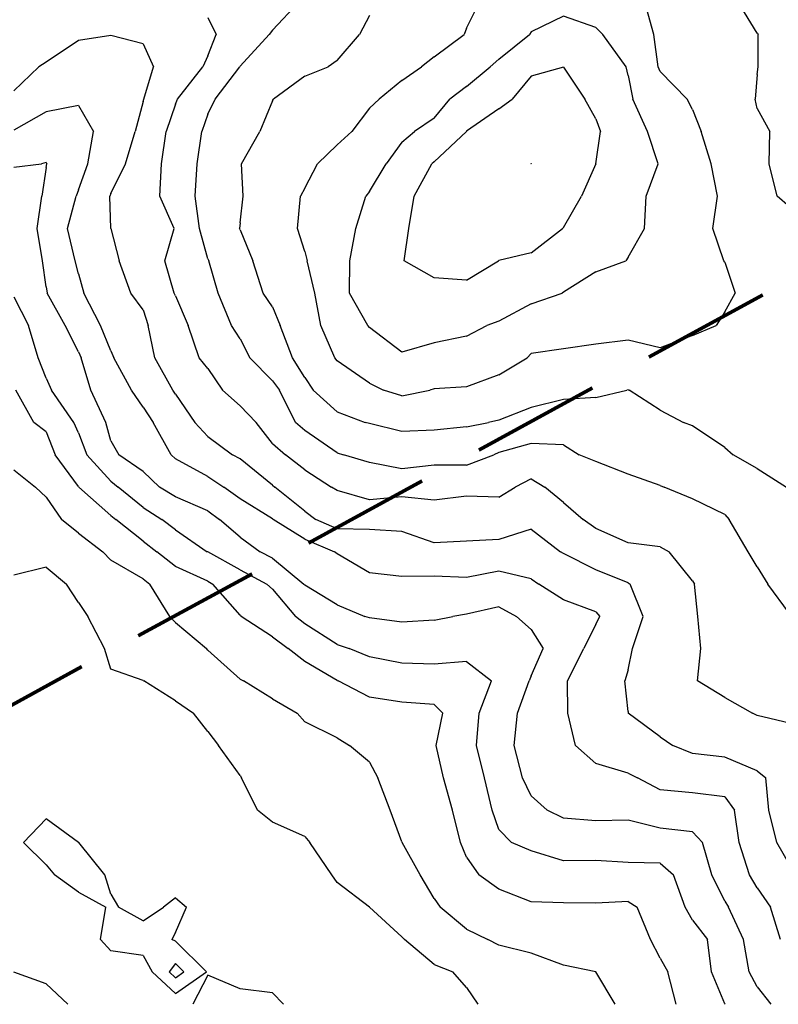
# Model space of a CAD drawing. Extents: x 1662925 to 1685327, y 226806 to 241324.
# Drawn here: x 1676405 to 1676991, y 230050 to 230811 of the extents above; entities that cross this region are included whole.
import ezdxf

# ---------------------------------------------------------------- set-up
doc = ezdxf.new("R2010")
doc.units = 0
doc.header["$LTSCALE"] = 200
doc.header["$MEASUREMENT"] = 0
doc.linetypes.add('DASHED', pattern=[0.75, 0.5, -0.25])
for name, color, linetype in [('1062.000000', 73, 'CONTINUOUS'), ('1064.000000', 67, 'CONTINUOUS'), ('1066.000000', 63, 'CONTINUOUS'), ('1068.000000', 57, 'CONTINUOUS'), ('1070.000000', 53, 'CONTINUOUS'), ('1072.000000', 47, 'CONTINUOUS'), ('1074.000000', 43, 'CONTINUOUS'), ('1076.000000', 37, 'CONTINUOUS'), ('1078.000000', 33, 'CONTINUOUS'), ('1080.000000', 27, 'CONTINUOUS'), ('1082.000000', 23, 'CONTINUOUS'), ('1084.000000', 17, 'CONTINUOUS'), ('1086.000000', 13, 'CONTINUOUS'), ('1088.000000', 246, 'CONTINUOUS'), ('1090.000000', 242, 'CONTINUOUS'), ('1092.000000', 236, 'CONTINUOUS'), ('MATCHLINE', 8, 'DASHED')]:
    doc.layers.add(name, color=color, linetype=linetype)
doc.layers.add('MILITLINE', color=7, linetype='DASHED', lineweight=80)

msp = doc.modelspace()

# ---------------------------------------------------------------- linework, layer by layer
at = {"layer": '1062.000000'}
for p, q in [((1676525, 230081.6, 1062), (1676520.02, 230075, 1062)), ((1676525, 230081.6, 1062), (1676531.6, 230075, 1062)), ((1676525, 230070.41, 1062), (1676520.02, 230075, 1062)), ((1676525, 230070.41, 1062), (1676531.6, 230075, 1062))]:
    msp.add_line(p, q, dxfattribs=at)
at = {"layer": '1064.000000'}
for p, q in [((1676425, 230193.33, 1064), (1676407.4, 230175, 1064)), ((1676450, 230175.12, 1064), (1676425, 230193.33, 1064)), ((1676425, 230157.77, 1064), (1676407.4, 230175, 1064)), ((1676450, 230175.12, 1064), (1676450.17, 230175, 1064)), ((1676470.31, 230150, 1064), (1676450.17, 230175, 1064)), ((1676425, 230157.77, 1064), (1676431.39, 230150, 1064)), ((1676450, 230136.77, 1064), (1676431.39, 230150, 1064)), ((1676475, 230135.14, 1064), (1676470.31, 230150, 1064)), ((1676450, 230136.77, 1064), (1676471.24, 230125, 1064)), ((1676475, 230135.14, 1064), (1676480.96, 230125, 1064)), ((1676525, 230132.26, 1064), (1676515.67, 230125, 1064)), ((1676525, 230132.26, 1064), (1676533.55, 230125, 1064)), ((1676467.02, 230100, 1064), (1676471.24, 230125, 1064)), ((1676500, 230114.48, 1064), (1676480.96, 230125, 1064)), ((1676500, 230114.48, 1064), (1676515.67, 230125, 1064)), ((1676525, 230105.52, 1064), (1676533.55, 230125, 1064)), ((1676525, 230105.52, 1064), (1676522.27, 230100, 1064)), ((1676475, 230091.33, 1064), (1676467.02, 230100, 1064)), ((1676525, 230098.93, 1064), (1676522.27, 230100, 1064)), ((1676525, 230098.93, 1064), (1676548.92, 230075, 1064)), ((1676500, 230087.84, 1064), (1676475, 230091.33, 1064)), ((1676500, 230087.84, 1064), (1676506.96, 230075, 1064)), ((1676525, 230058.37, 1064), (1676506.96, 230075, 1064)), ((1676525, 230058.37, 1064), (1676548.92, 230075, 1064)), ((1676550, 230072.66, 1064), (1676538.42, 230050, 1064)), ((1676575, 230062.01, 1064), (1676550, 230072.66, 1064)), ((1676600, 230058.87, 1064), (1676575, 230062.01, 1064)), ((1676600, 230058.87, 1064), (1676608.53, 230050, 1064))]:
    msp.add_line(p, q, dxfattribs=at)
at = {"layer": '1066.000000'}
for p, q in [((1676425, 230387.95, 1066), (1676400, 230381.82, 1066)), ((1676425, 230387.95, 1066), (1676440.75, 230375, 1066)), ((1676450, 230360.69, 1066), (1676440.75, 230375, 1066)), ((1676450, 230360.69, 1066), (1676457.24, 230350, 1066)), ((1676470.22, 230325, 1066), (1676457.24, 230350, 1066)), ((1676475, 230309.02, 1066), (1676470.22, 230325, 1066)), ((1676500, 230300.36, 1066), (1676475, 230309.02, 1066)), ((1676500, 230300.36, 1066), (1676500.64, 230300, 1066)), ((1676525, 230284.62, 1066), (1676500.64, 230300, 1066)), ((1676525, 230284.62, 1066), (1676538.96, 230275, 1066)), ((1676550, 230261.07, 1066), (1676538.96, 230275, 1066)), ((1676550, 230261.07, 1066), (1676558.42, 230250, 1066)), ((1676575, 230226.8, 1066), (1676558.42, 230250, 1066)), ((1676575, 230226.8, 1066), (1676576.03, 230225, 1066)), ((1676588.48, 230200, 1066), (1676576.03, 230225, 1066)), ((1676600, 230190.85, 1066), (1676588.48, 230200, 1066)), ((1676625, 230179.65, 1066), (1676600, 230190.85, 1066)), ((1676625, 230179.65, 1066), (1676628.85, 230175, 1066)), ((1676645.93, 230150, 1066), (1676628.85, 230175, 1066)), ((1676650, 230144.21, 1066), (1676645.93, 230150, 1066)), ((1676675, 230125.24, 1066), (1676650, 230144.21, 1066)), ((1676675, 230125.24, 1066), (1676675.15, 230125, 1066)), ((1676700, 230102.23, 1066), (1676675.15, 230125, 1066)), ((1676700, 230102.23, 1066), (1676702.09, 230100, 1066)), ((1676725, 230080.81, 1066), (1676702.09, 230100, 1066)), ((1676425, 230065.75, 1066), (1676400, 230074.81, 1066)), ((1676725, 230080.81, 1066), (1676739.63, 230075, 1066)), ((1676750, 230063.08, 1066), (1676739.63, 230075, 1066)), ((1676425, 230065.75, 1066), (1676441.66, 230050, 1066)), ((1676750, 230063.08, 1066), (1676758.94, 230050, 1066))]:
    msp.add_line(p, q, dxfattribs=at)
at = {"layer": '1068.000000'}
for p, q in [((1676400, 230463.28, 1068), (1676416.74, 230450, 1068)), ((1676425, 230442.16, 1068), (1676416.74, 230450, 1068)), ((1676425, 230442.16, 1068), (1676436.96, 230425, 1068)), ((1676450, 230414.43, 1068), (1676436.96, 230425, 1068)), ((1676450, 230414.43, 1068), (1676468.91, 230400, 1068)), ((1676475, 230393.44, 1068), (1676468.91, 230400, 1068)), ((1676500, 230379.05, 1068), (1676475, 230393.44, 1068)), ((1676500, 230379.05, 1068), (1676505.1, 230375, 1068)), ((1676520.71, 230350, 1068), (1676505.1, 230375, 1068)), ((1676525, 230345.22, 1068), (1676520.71, 230350, 1068)), ((1676525, 230345.22, 1068), (1676548.93, 230325, 1068)), ((1676550, 230323.81, 1068), (1676548.93, 230325, 1068)), ((1676575, 230301.49, 1068), (1676550, 230323.81, 1068)), ((1676575, 230301.49, 1068), (1676577.73, 230300, 1068)), ((1676600, 230286.2, 1068), (1676577.73, 230300, 1068)), ((1676600, 230286.2, 1068), (1676619.21, 230275, 1068)), ((1676625, 230268.43, 1068), (1676619.21, 230275, 1068)), ((1676650, 230255.95, 1068), (1676625, 230268.43, 1068)), ((1676650, 230255.95, 1068), (1676659.72, 230250, 1068)), ((1676675, 230237.11, 1068), (1676659.72, 230250, 1068)), ((1676675, 230237.11, 1068), (1676681.4, 230225, 1068)), ((1676690.99, 230200, 1068), (1676681.4, 230225, 1068)), ((1676700, 230175.66, 1068), (1676690.99, 230200, 1068)), ((1676700, 230175.66, 1068), (1676700.27, 230175, 1068)), ((1676714.27, 230150, 1068), (1676700.27, 230175, 1068)), ((1676725, 230131.85, 1068), (1676714.27, 230150, 1068)), ((1676725, 230131.85, 1068), (1676729.65, 230125, 1068)), ((1676750, 230108.11, 1068), (1676729.65, 230125, 1068)), ((1676750, 230108.11, 1068), (1676766.63, 230100, 1068)), ((1676775, 230095.77, 1068), (1676766.63, 230100, 1068)), ((1676800, 230089.6, 1068), (1676775, 230095.77, 1068)), ((1676825, 230080.32, 1068), (1676800, 230089.6, 1068)), ((1676850, 230075.06, 1068), (1676825, 230080.32, 1068)), ((1676850, 230075.06, 1068), (1676850.06, 230075, 1068)), ((1676865.04, 230050, 1068), (1676850.06, 230075, 1068))]:
    msp.add_line(p, q, dxfattribs=at)
at = {"layer": '1070.000000'}
for p, q in [((1676415.58, 230500, 1070), (1676401.69, 230525, 1070)), ((1676425, 230492.65, 1070), (1676415.58, 230500, 1070)), ((1676425, 230492.65, 1070), (1676431.92, 230475, 1070)), ((1676450, 230450.4, 1070), (1676431.92, 230475, 1070)), ((1676450, 230450.4, 1070), (1676450.35, 230450, 1070)), ((1676475, 230428.08, 1070), (1676450.35, 230450, 1070)), ((1676475, 230428.08, 1070), (1676478.92, 230425, 1070)), ((1676500, 230408.01, 1070), (1676478.92, 230425, 1070)), ((1676500, 230408.01, 1070), (1676510.53, 230400, 1070)), ((1676525, 230388.52, 1070), (1676510.53, 230400, 1070)), ((1676550, 230377.1, 1070), (1676525, 230388.52, 1070)), ((1676550, 230377.1, 1070), (1676553.89, 230375, 1070)), ((1676575, 230350.78, 1070), (1676553.89, 230375, 1070)), ((1676575, 230350.78, 1070), (1676575.85, 230350, 1070)), ((1676600, 230334.03, 1070), (1676575.85, 230350, 1070)), ((1676600, 230334.03, 1070), (1676612.12, 230325, 1070)), ((1676625, 230315.13, 1070), (1676612.12, 230325, 1070)), ((1676650, 230300.4, 1070), (1676625, 230315.13, 1070)), ((1676650, 230300.4, 1070), (1676650.85, 230300, 1070)), ((1676675, 230287.57, 1070), (1676650.85, 230300, 1070)), ((1676700, 230283.6, 1070), (1676675, 230287.57, 1070)), ((1676725, 230281.71, 1070), (1676700, 230283.6, 1070)), ((1676725, 230281.71, 1070), (1676731.68, 230275, 1070)), ((1676726.61, 230250, 1070), (1676731.68, 230275, 1070)), ((1676732.28, 230225, 1070), (1676726.61, 230250, 1070)), ((1676739.28, 230200, 1070), (1676732.28, 230225, 1070)), ((1676745.45, 230175, 1070), (1676739.28, 230200, 1070)), ((1676750, 230163.82, 1070), (1676745.45, 230175, 1070)), ((1676750, 230163.82, 1070), (1676759.55, 230150, 1070)), ((1676775, 230139.09, 1070), (1676759.55, 230150, 1070)), ((1676800, 230129.14, 1070), (1676775, 230139.09, 1070)), ((1676825, 230128.39, 1070), (1676800, 230129.14, 1070)), ((1676850, 230128.1, 1070), (1676825, 230128.39, 1070)), ((1676875, 230129.43, 1070), (1676850, 230128.1, 1070)), ((1676875, 230129.43, 1070), (1676882.06, 230125, 1070)), ((1676892.37, 230100, 1070), (1676882.06, 230125, 1070)), ((1676900, 230085.62, 1070), (1676892.37, 230100, 1070)), ((1676900, 230085.62, 1070), (1676905.74, 230075, 1070)), ((1676912.19, 230050, 1070), (1676905.74, 230075, 1070))]:
    msp.add_line(p, q, dxfattribs=at)
at = {"layer": '1072.000000'}
for p, q in [((1676400, 230596.94, 1072), (1676411.44, 230575, 1072)), ((1676418.81, 230550, 1072), (1676411.44, 230575, 1072)), ((1676425, 230534.28, 1072), (1676418.81, 230550, 1072)), ((1676425, 230534.28, 1072), (1676429.25, 230525, 1072)), ((1676446.53, 230500, 1072), (1676429.25, 230525, 1072)), ((1676450, 230491.94, 1072), (1676446.53, 230500, 1072)), ((1676450, 230491.94, 1072), (1676456.38, 230475, 1072)), ((1676475, 230454.62, 1072), (1676456.38, 230475, 1072)), ((1676475, 230454.62, 1072), (1676480.67, 230450, 1072)), ((1676500, 230434.2, 1072), (1676480.67, 230450, 1072)), ((1676500, 230434.2, 1072), (1676514.37, 230425, 1072)), ((1676525, 230416.89, 1072), (1676514.37, 230425, 1072)), ((1676525, 230416.89, 1072), (1676549.64, 230400, 1072)), ((1676550, 230399.8, 1072), (1676549.64, 230400, 1072)), ((1676575, 230385.9, 1072), (1676550, 230399.8, 1072)), ((1676575, 230385.9, 1072), (1676595.65, 230375, 1072)), ((1676600, 230370.95, 1072), (1676595.65, 230375, 1072)), ((1676600, 230370.95, 1072), (1676617.94, 230350, 1072)), ((1676625, 230344.33, 1072), (1676617.94, 230350, 1072)), ((1676650, 230328.34, 1072), (1676625, 230344.33, 1072)), ((1676650, 230328.34, 1072), (1676659.36, 230325, 1072)), ((1676675, 230318.7, 1072), (1676659.36, 230325, 1072)), ((1676700, 230313.78, 1072), (1676675, 230318.7, 1072)), ((1676725, 230313.08, 1072), (1676700, 230313.78, 1072)), ((1676750, 230314.96, 1072), (1676725, 230313.08, 1072)), ((1676750, 230314.96, 1072), (1676769.35, 230300, 1072)), ((1676759.92, 230275, 1072), (1676769.35, 230300, 1072)), ((1676757.94, 230250, 1072), (1676759.92, 230275, 1072)), ((1676763.91, 230225, 1072), (1676757.94, 230250, 1072)), ((1676770.04, 230200, 1072), (1676763.91, 230225, 1072)), ((1676775, 230185.14, 1072), (1676770.04, 230200, 1072)), ((1676775, 230185.14, 1072), (1676784.97, 230175, 1072)), ((1676800, 230168.56, 1072), (1676784.97, 230175, 1072)), ((1676825, 230160.91, 1072), (1676800, 230168.56, 1072)), ((1676850, 230161.18, 1072), (1676825, 230160.91, 1072)), ((1676875, 230159.67, 1072), (1676850, 230161.18, 1072)), ((1676900, 230159.05, 1072), (1676875, 230159.67, 1072)), ((1676900, 230159.05, 1072), (1676910.11, 230150, 1072)), ((1676919.18, 230125, 1072), (1676910.11, 230150, 1072)), ((1676925, 230115.19, 1072), (1676919.18, 230125, 1072)), ((1676925, 230115.19, 1072), (1676936.44, 230100, 1072)), ((1676939.5, 230075, 1072), (1676936.44, 230100, 1072)), ((1676950, 230050.33, 1072), (1676939.5, 230075, 1072)), ((1676950, 230050.33, 1072), (1676950.15, 230050, 1072))]:
    msp.add_line(p, q, dxfattribs=at)
at = {"layer": '1074.000000'}
for p, q in [((1676400, 230697.27, 1074), (1676421.51, 230700, 1074)), ((1676425, 230700.87, 1074), (1676421.51, 230700, 1074)), ((1676425, 230700.87, 1074), (1676425.48, 230700, 1074)), ((1676425, 230697.19, 1074), (1676425.48, 230700, 1074)), ((1676425, 230697.19, 1074), (1676421.61, 230675, 1074)), ((1676418.04, 230650, 1074), (1676421.61, 230675, 1074)), ((1676422.27, 230625, 1074), (1676418.04, 230650, 1074)), ((1676425, 230604.66, 1074), (1676422.27, 230625, 1074)), ((1676425, 230604.66, 1074), (1676425.67, 230600, 1074)), ((1676439.76, 230575, 1074), (1676425.67, 230600, 1074)), ((1676450, 230554.62, 1074), (1676439.76, 230575, 1074)), ((1676450, 230554.62, 1074), (1676452.18, 230550, 1074)), ((1676459.51, 230525, 1074), (1676452.18, 230550, 1074)), ((1676471.13, 230500, 1074), (1676459.51, 230525, 1074)), ((1676475, 230485.8, 1074), (1676471.13, 230500, 1074)), ((1676475, 230485.8, 1074), (1676481.31, 230475, 1074)), ((1676500, 230461.89, 1074), (1676481.31, 230475, 1074)), ((1676500, 230461.89, 1074), (1676512.7, 230450, 1074)), ((1676525, 230442.38, 1074), (1676512.7, 230450, 1074)), ((1676550, 230431.69, 1074), (1676525, 230442.38, 1074)), ((1676550, 230431.69, 1074), (1676559.06, 230425, 1074)), ((1676575, 230411.25, 1074), (1676559.06, 230425, 1074)), ((1676575, 230411.25, 1074), (1676590.41, 230400, 1074)), ((1676600, 230395.03, 1074), (1676590.41, 230400, 1074)), ((1676600, 230395.03, 1074), (1676624.23, 230375, 1074)), ((1676625, 230374.13, 1074), (1676624.23, 230375, 1074)), ((1676650, 230358.79, 1074), (1676625, 230374.13, 1074)), ((1676650, 230358.79, 1074), (1676671.36, 230350, 1074)), ((1676775, 230357.37, 1074), (1676750, 230351.7, 1074)), ((1676775, 230357.37, 1074), (1676788.8, 230350, 1074)), ((1676675, 230348.84, 1074), (1676671.36, 230350, 1074)), ((1676700, 230345.49, 1074), (1676675, 230348.84, 1074)), ((1676725, 230347.13, 1074), (1676739.46, 230350, 1074)), ((1676750, 230351.7, 1074), (1676739.46, 230350, 1074)), ((1676800, 230339.83, 1074), (1676788.8, 230350, 1074)), ((1676725, 230347.13, 1074), (1676700, 230345.49, 1074)), ((1676800, 230339.83, 1074), (1676809.33, 230325, 1074)), ((1676800, 230303.88, 1074), (1676809.33, 230325, 1074)), ((1676800, 230303.88, 1074), (1676798.63, 230300, 1074)), ((1676789.43, 230275, 1074), (1676798.63, 230300, 1074)), ((1676786.88, 230250, 1074), (1676789.43, 230275, 1074)), ((1676793.34, 230225, 1074), (1676786.88, 230250, 1074)), ((1676800, 230211.25, 1074), (1676793.34, 230225, 1074)), ((1676800, 230211.25, 1074), (1676812.47, 230200, 1074)), ((1676825, 230194.06, 1074), (1676812.47, 230200, 1074)), ((1676850, 230191.79, 1074), (1676825, 230194.06, 1074)), ((1676875, 230192.5, 1074), (1676850, 230191.79, 1074)), ((1676900, 230186.27, 1074), (1676875, 230192.5, 1074)), ((1676925, 230183.44, 1074), (1676900, 230186.27, 1074)), ((1676925, 230183.44, 1074), (1676932.52, 230175, 1074)), ((1676939.71, 230150, 1074), (1676932.52, 230175, 1074)), ((1676950, 230129.74, 1074), (1676939.71, 230150, 1074)), ((1676950, 230129.74, 1074), (1676952.76, 230125, 1074)), ((1676964.43, 230100, 1074), (1676952.76, 230125, 1074)), ((1676968.81, 230075, 1074), (1676964.43, 230100, 1074)), ((1676975, 230063.45, 1074), (1676968.81, 230075, 1074)), ((1676975, 230063.45, 1074), (1676985.42, 230050, 1074))]:
    msp.add_line(p, q, dxfattribs=at)
at = {"layer": '1076.000000'}
for p, q in [((1676450, 230744.88, 1076), (1676425, 230740.13, 1076)), ((1676450, 230744.88, 1076), (1676461.71, 230725, 1076)), ((1676425, 230740.13, 1076), (1676400, 230726, 1076)), ((1676457.3, 230700, 1076), (1676461.71, 230725, 1076)), ((1676450, 230679.91, 1076), (1676457.3, 230700, 1076)), ((1676450, 230679.91, 1076), (1676448.35, 230675, 1076)), ((1676441.51, 230650, 1076), (1676448.35, 230675, 1076)), ((1676447.38, 230625, 1076), (1676441.51, 230650, 1076)), ((1676450, 230614.79, 1076), (1676447.38, 230625, 1076)), ((1676450, 230614.79, 1076), (1676454.1, 230600, 1076)), ((1676467.13, 230575, 1076), (1676454.1, 230600, 1076)), ((1676475, 230555.38, 1076), (1676467.13, 230575, 1076)), ((1676475, 230555.38, 1076), (1676477.46, 230550, 1076)), ((1676491.12, 230525, 1076), (1676477.46, 230550, 1076)), ((1676500, 230511.79, 1076), (1676491.12, 230525, 1076)), ((1676500, 230511.79, 1076), (1676507.65, 230500, 1076)), ((1676521.63, 230475, 1076), (1676507.65, 230500, 1076)), ((1676525, 230471.81, 1076), (1676521.63, 230475, 1076)), ((1676550, 230458.1, 1076), (1676525, 230471.81, 1076)), ((1676550, 230458.1, 1076), (1676562.4, 230450, 1076)), ((1676575, 230440.81, 1076), (1676562.4, 230450, 1076)), ((1676600, 230425.42, 1076), (1676575, 230440.81, 1076)), ((1676600, 230425.42, 1076), (1676600.51, 230425, 1076)), ((1676625, 230409.55, 1076), (1676600.51, 230425, 1076)), ((1676625, 230409.55, 1076), (1676648.03, 230400, 1076)), ((1676650, 230398.33, 1076), (1676648.03, 230400, 1076)), ((1676675, 230383.53, 1076), (1676650, 230398.33, 1076)), ((1676700, 230380.7, 1076), (1676675, 230383.53, 1076)), ((1676725, 230381.11, 1076), (1676700, 230380.7, 1076)), ((1676750, 230380.02, 1076), (1676725, 230381.11, 1076)), ((1676775, 230384.88, 1076), (1676750, 230380.02, 1076)), ((1676800, 230379.02, 1076), (1676775, 230384.88, 1076)), ((1676800, 230379.02, 1076), (1676806.1, 230375, 1076)), ((1676825, 230362.82, 1076), (1676806.1, 230375, 1076)), ((1676850, 230353.55, 1076), (1676825, 230362.82, 1076)), ((1676850, 230353.55, 1076), (1676853.22, 230350, 1076)), ((1676850, 230343.82, 1076), (1676853.22, 230350, 1076)), ((1676850, 230343.82, 1076), (1676840.92, 230325, 1076)), ((1676828.08, 230300, 1076), (1676840.92, 230325, 1076)), ((1676828.45, 230275, 1076), (1676828.08, 230300, 1076)), ((1676834.44, 230250, 1076), (1676828.45, 230275, 1076)), ((1676850, 230236.19, 1076), (1676834.44, 230250, 1076)), ((1676875, 230228.69, 1076), (1676850, 230236.19, 1076)), ((1676875, 230228.69, 1076), (1676882.34, 230225, 1076)), ((1676900, 230215.89, 1076), (1676882.34, 230225, 1076)), ((1676925, 230213.54, 1076), (1676900, 230215.89, 1076)), ((1676950, 230210.42, 1076), (1676925, 230213.54, 1076)), ((1676950, 230210.42, 1076), (1676957.4, 230200, 1076)), ((1676960.85, 230175, 1076), (1676957.4, 230200, 1076)), ((1676968.95, 230150, 1076), (1676960.85, 230175, 1076)), ((1676975, 230140.12, 1076), (1676968.95, 230150, 1076)), ((1676975, 230140.12, 1076), (1676985.28, 230125, 1076)), ((1676993.01, 230100, 1076), (1676985.28, 230125, 1076))]:
    msp.add_line(p, q, dxfattribs=at)
at = {"layer": '1078.000000'}
for p, q in [((1676475, 230799.12, 1078), (1676450, 230795.28, 1078)), ((1676500, 230792.77, 1078), (1676475, 230799.12, 1078)), ((1676450, 230795.28, 1078), (1676425, 230778.47, 1078)), ((1676500, 230792.77, 1078), (1676508.12, 230775, 1078)), ((1676400, 230756.39, 1078), (1676419.26, 230775, 1078)), ((1676425, 230778.47, 1078), (1676419.26, 230775, 1078)), ((1676500.44, 230750, 1078), (1676508.12, 230775, 1078)), ((1676500, 230748.13, 1078), (1676493.73, 230725, 1078)), ((1676500, 230748.13, 1078), (1676500.44, 230750, 1078)), ((1676486.37, 230700, 1078), (1676493.73, 230725, 1078)), ((1676475, 230676.84, 1078), (1676486.37, 230700, 1078)), ((1676475, 230676.84, 1078), (1676474.22, 230675, 1078)), ((1676474.97, 230650, 1078), (1676474.22, 230675, 1078)), ((1676475, 230649.9, 1078), (1676474.97, 230650, 1078)), ((1676475, 230649.9, 1078), (1676481.37, 230625, 1078)), ((1676490.41, 230600, 1078), (1676481.37, 230625, 1078)), ((1676500, 230586.95, 1078), (1676490.41, 230600, 1078)), ((1676500, 230586.95, 1078), (1676503.98, 230575, 1078)), ((1676509.06, 230550, 1078), (1676503.98, 230575, 1078)), ((1676523.08, 230525, 1078), (1676509.06, 230550, 1078)), ((1676525, 230521.77, 1078), (1676523.08, 230525, 1078)), ((1676525, 230521.77, 1078), (1676540.02, 230500, 1078)), ((1676550, 230488.93, 1078), (1676540.02, 230500, 1078)), ((1676550, 230488.93, 1078), (1676569.19, 230475, 1078)), ((1676575, 230471.79, 1078), (1676569.19, 230475, 1078)), ((1676600, 230451.55, 1078), (1676575, 230471.79, 1078)), ((1676600, 230451.55, 1078), (1676601.87, 230450, 1078)), ((1676625, 230431.29, 1078), (1676601.87, 230450, 1078)), ((1676625, 230431.29, 1078), (1676633.63, 230425, 1078)), ((1676650, 230417.55, 1078), (1676633.63, 230425, 1078)), ((1676675, 230417.09, 1078), (1676650, 230417.55, 1078)), ((1676700, 230415.59, 1078), (1676675, 230417.09, 1078)), ((1676800, 230417.31, 1078), (1676775, 230409.49, 1078)), ((1676800, 230417.31, 1078), (1676822.73, 230400, 1078)), ((1676725, 230406.74, 1078), (1676700, 230415.59, 1078)), ((1676775, 230409.49, 1078), (1676750, 230408, 1078)), ((1676750, 230408, 1078), (1676725, 230406.74, 1078)), ((1676825, 230398.52, 1078), (1676822.73, 230400, 1078)), ((1676850, 230385.93, 1078), (1676825, 230398.52, 1078)), ((1676875, 230375.99, 1078), (1676850, 230385.93, 1078)), ((1676875, 230375.99, 1078), (1676876.78, 230375, 1078)), ((1676886.82, 230350, 1078), (1676876.78, 230375, 1078)), ((1676878.51, 230325, 1078), (1676886.82, 230350, 1078)), ((1676875, 230308.59, 1078), (1676878.51, 230325, 1078)), ((1676875, 230308.59, 1078), (1676872.42, 230300, 1078)), ((1676875, 230276.47, 1078), (1676872.42, 230300, 1078)), ((1676875, 230276.47, 1078), (1676875.23, 230275, 1078)), ((1676900, 230256.76, 1078), (1676875.23, 230275, 1078)), ((1676900, 230256.76, 1078), (1676909.77, 230250, 1078)), ((1676925, 230243.98, 1078), (1676909.77, 230250, 1078)), ((1676950, 230241.03, 1078), (1676925, 230243.98, 1078)), ((1676975, 230230.48, 1078), (1676950, 230241.03, 1078)), ((1676975, 230230.48, 1078), (1676981.72, 230225, 1078)), ((1676983.98, 230200, 1078), (1676981.72, 230225, 1078)), ((1676990.14, 230175, 1078), (1676983.98, 230200, 1078)), ((1677000, 230158.2, 1078), (1676990.14, 230175, 1078))]:
    msp.add_line(p, q, dxfattribs=at)
at = {"layer": '1080.000000'}
for p, q in [((1676550, 230812.93, 1080), (1676556.55, 230800, 1080)), ((1676550, 230783.4, 1080), (1676556.55, 230800, 1080)), ((1676550, 230783.4, 1080), (1676546.31, 230775, 1080)), ((1676526.64, 230750, 1080), (1676546.31, 230775, 1080)), ((1676525, 230746.03, 1080), (1676517.78, 230725, 1080)), ((1676525, 230746.03, 1080), (1676526.64, 230750, 1080)), ((1676514.24, 230700, 1080), (1676517.78, 230725, 1080)), ((1676512.85, 230675, 1080), (1676514.24, 230700, 1080)), ((1676524.06, 230650, 1080), (1676512.85, 230675, 1080)), ((1676516.82, 230625, 1080), (1676524.06, 230650, 1080)), ((1676524.12, 230600, 1080), (1676516.82, 230625, 1080)), ((1676525, 230597.78, 1080), (1676524.12, 230600, 1080)), ((1676525, 230597.78, 1080), (1676534.72, 230575, 1080)), ((1676543.38, 230550, 1080), (1676534.72, 230575, 1080)), ((1676550, 230541.52, 1080), (1676543.38, 230550, 1080)), ((1676550, 230541.52, 1080), (1676561.33, 230525, 1080)), ((1676575, 230512.74, 1080), (1676561.33, 230525, 1080)), ((1676575, 230512.74, 1080), (1676587.47, 230500, 1080)), ((1676600, 230483.56, 1080), (1676587.47, 230500, 1080)), ((1676600, 230483.56, 1080), (1676610.1, 230475, 1080)), ((1676625, 230463.18, 1080), (1676610.1, 230475, 1080)), ((1676625, 230463.18, 1080), (1676645.82, 230450, 1080)), ((1676800, 230456.23, 1080), (1676787.76, 230450, 1080)), ((1676800, 230456.23, 1080), (1676810.55, 230450, 1080)), ((1676650, 230447.27, 1080), (1676645.82, 230450, 1080)), ((1676675, 230440.14, 1080), (1676650, 230447.27, 1080)), ((1676775, 230442.26, 1080), (1676787.76, 230450, 1080)), ((1676825, 230437.95, 1080), (1676810.55, 230450, 1080)), ((1676700, 230442.32, 1080), (1676675, 230440.14, 1080)), ((1676725, 230439.72, 1080), (1676700, 230442.32, 1080)), ((1676750, 230442.99, 1080), (1676725, 230439.72, 1080)), ((1676775, 230442.26, 1080), (1676750, 230442.99, 1080)), ((1676825, 230437.95, 1080), (1676840.25, 230425, 1080)), ((1676850, 230417.95, 1080), (1676840.25, 230425, 1080)), ((1676875, 230406.86, 1080), (1676850, 230417.95, 1080)), ((1676900, 230403.78, 1080), (1676875, 230406.86, 1080)), ((1676900, 230403.78, 1080), (1676906.96, 230400, 1080)), ((1676925, 230377.49, 1080), (1676906.96, 230400, 1080)), ((1676925, 230377.49, 1080), (1676926.39, 230375, 1080)), ((1676928.93, 230350, 1080), (1676926.39, 230375, 1080)), ((1676931.45, 230325, 1080), (1676928.93, 230350, 1080)), ((1676928.79, 230300, 1080), (1676931.45, 230325, 1080)), ((1676950, 230287.36, 1080), (1676928.79, 230300, 1080)), ((1676950, 230287.36, 1080), (1676971.21, 230275, 1080)), ((1676975, 230273.39, 1080), (1676971.21, 230275, 1080)), ((1677000, 230267.39, 1080), (1676975, 230273.39, 1080))]:
    msp.add_line(p, q, dxfattribs=at)
at = {"layer": '1082.000000'}
for p, q in [((1676600, 230803.35, 1082), (1676620.49, 230825, 1082)), ((1676575, 230775.39, 1082), (1676597.4, 230800, 1082)), ((1676600, 230803.35, 1082), (1676597.4, 230800, 1082)), ((1676555.69, 230750, 1082), (1676574.79, 230775, 1082)), ((1676575, 230775.39, 1082), (1676574.79, 230775, 1082)), ((1676550, 230738.41, 1082), (1676555.69, 230750, 1082)), ((1676550, 230738.41, 1082), (1676545.41, 230725, 1082)), ((1676541.82, 230700, 1082), (1676545.41, 230725, 1082)), ((1676540.35, 230675, 1082), (1676541.82, 230700, 1082)), ((1676543.53, 230650, 1082), (1676540.35, 230675, 1082)), ((1676550, 230626.51, 1082), (1676543.53, 230650, 1082)), ((1676550, 230626.51, 1082), (1676550.71, 230625, 1082)), ((1676558.1, 230600, 1082), (1676550.71, 230625, 1082)), ((1676568.46, 230575, 1082), (1676558.1, 230600, 1082)), ((1676575, 230564.7, 1082), (1676568.46, 230575, 1082)), ((1676575, 230564.7, 1082), (1676582.44, 230550, 1082)), ((1676600, 230532.04, 1082), (1676582.44, 230550, 1082)), ((1676600, 230532.04, 1082), (1676605.4, 230525, 1082)), ((1676617.98, 230500, 1082), (1676605.4, 230525, 1082)), ((1676625, 230493.75, 1082), (1676617.98, 230500, 1082)), ((1676650, 230476.3, 1082), (1676625, 230493.75, 1082)), ((1676800, 230483.67, 1082), (1676775, 230476.67, 1082)), ((1676825, 230482.64, 1082), (1676800, 230483.67, 1082)), ((1676825, 230482.64, 1082), (1676837.33, 230475, 1082)), ((1676650, 230476.3, 1082), (1676655.1, 230475, 1082)), ((1676675, 230468.92, 1082), (1676655.1, 230475, 1082)), ((1676750, 230466.9, 1082), (1676771.15, 230475, 1082)), ((1676775, 230476.67, 1082), (1676771.15, 230475, 1082)), ((1676850, 230469.66, 1082), (1676837.33, 230475, 1082)), ((1676700, 230464.08, 1082), (1676675, 230468.92, 1082)), ((1676725, 230466.95, 1082), (1676700, 230464.08, 1082)), ((1676750, 230466.9, 1082), (1676725, 230466.95, 1082)), ((1676875, 230459.83, 1082), (1676850, 230469.66, 1082)), ((1676900, 230451.29, 1082), (1676875, 230459.83, 1082)), ((1676900, 230451.29, 1082), (1676903, 230450, 1082)), ((1676925, 230440.79, 1082), (1676903, 230450, 1082)), ((1676950, 230428.7, 1082), (1676925, 230440.79, 1082)), ((1676950, 230428.7, 1082), (1676953.35, 230425, 1082)), ((1676967.88, 230400, 1082), (1676953.35, 230425, 1082)), ((1676975, 230388.4, 1082), (1676967.88, 230400, 1082)), ((1676975, 230388.4, 1082), (1676983.19, 230375, 1082)), ((1677000, 230352.11, 1082), (1676983.19, 230375, 1082))]:
    msp.add_line(p, q, dxfattribs=at)
at = {"layer": '1084.000000'}
for p, q in [((1676975, 230800.9, 1084), (1676960.24, 230825, 1084)), ((1676675, 230814.65, 1084), (1676667.22, 230800, 1084)), ((1676650, 230779.84, 1084), (1676667.22, 230800, 1084)), ((1676975, 230800.9, 1084), (1676975.75, 230800, 1084)), ((1676975.64, 230775, 1084), (1676975.75, 230800, 1084)), ((1676625, 230767.68, 1084), (1676643.07, 230775, 1084)), ((1676650, 230779.84, 1084), (1676643.07, 230775, 1084)), ((1676975, 230769.01, 1084), (1676975.64, 230775, 1084)), ((1676625, 230767.68, 1084), (1676600.78, 230750, 1084)), ((1676975, 230769.01, 1084), (1676973.39, 230750, 1084)), ((1676600, 230748.52, 1084), (1676590.16, 230725, 1084)), ((1676600, 230748.52, 1084), (1676600.78, 230750, 1084)), ((1676975, 230742.62, 1084), (1676973.39, 230750, 1084)), ((1676975, 230742.62, 1084), (1676984.78, 230725, 1084)), ((1676576.11, 230700, 1084), (1676590.16, 230725, 1084)), ((1676984.06, 230700, 1084), (1676984.78, 230725, 1084)), ((1676577.48, 230675, 1084), (1676576.11, 230700, 1084)), ((1676990.48, 230675, 1084), (1676984.06, 230700, 1084)), ((1676575, 230654.32, 1084), (1676577.48, 230675, 1084)), ((1677000, 230666.74, 1084), (1676990.48, 230675, 1084)), ((1676575, 230654.32, 1084), (1676574.55, 230650, 1084)), ((1676575, 230648.82, 1084), (1676574.55, 230650, 1084)), ((1676575, 230648.82, 1084), (1676584.93, 230625, 1084)), ((1676592.85, 230600, 1084), (1676584.93, 230625, 1084)), ((1676600, 230589.29, 1084), (1676592.85, 230600, 1084)), ((1676600, 230589.29, 1084), (1676605.97, 230575, 1084)), ((1676615.47, 230550, 1084), (1676605.97, 230575, 1084)), ((1676625, 230534.75, 1084), (1676615.47, 230550, 1084)), ((1676625, 230534.75, 1084), (1676631.62, 230525, 1084)), ((1676650, 230508.05, 1084), (1676631.62, 230525, 1084)), ((1676850, 230519.15, 1084), (1676873.97, 230525, 1084)), ((1676875, 230525.24, 1084), (1676873.97, 230525, 1084)), ((1676875, 230525.24, 1084), (1676875.99, 230525, 1084)), ((1676900, 230509.5, 1084), (1676875.99, 230525, 1084)), ((1676825, 230517.6, 1084), (1676800, 230511.51, 1084)), ((1676850, 230519.15, 1084), (1676825, 230517.6, 1084)), ((1676650, 230508.05, 1084), (1676671.74, 230500, 1084)), ((1676800, 230511.51, 1084), (1676775, 230501.58, 1084)), ((1676900, 230509.5, 1084), (1676918, 230500, 1084)), ((1676775, 230501.58, 1084), (1676767.18, 230500, 1084)), ((1676675, 230499.08, 1084), (1676671.74, 230500, 1084)), ((1676700, 230493.01, 1084), (1676675, 230499.08, 1084)), ((1676725, 230494.05, 1084), (1676700, 230493.01, 1084)), ((1676750, 230496.58, 1084), (1676725, 230494.05, 1084)), ((1676750, 230496.58, 1084), (1676767.18, 230500, 1084)), ((1676925, 230497.36, 1084), (1676918, 230500, 1084)), ((1676950, 230480.43, 1084), (1676925, 230497.36, 1084)), ((1676950, 230480.43, 1084), (1676956.27, 230475, 1084)), ((1676975, 230464.32, 1084), (1676956.27, 230475, 1084)), ((1676975, 230464.32, 1084), (1676997.58, 230450, 1084))]:
    msp.add_line(p, q, dxfattribs=at)
at = {"layer": '1086.000000'}
for p, q in [((1676750, 230804.72, 1086), (1676760.04, 230825, 1086)), ((1676894.97, 230800, 1086), (1676888.06, 230825, 1086)), ((1676725, 230782.67, 1086), (1676748.23, 230800, 1086)), ((1676750, 230804.72, 1086), (1676748.23, 230800, 1086)), ((1676898.41, 230775, 1086), (1676894.97, 230800, 1086)), ((1676725, 230782.67, 1086), (1676715.3, 230775, 1086)), ((1676700, 230764.44, 1086), (1676715.3, 230775, 1086)), ((1676900, 230771.22, 1086), (1676898.41, 230775, 1086)), ((1676900, 230771.22, 1086), (1676920.72, 230750, 1086)), ((1676700, 230764.44, 1086), (1676682.54, 230750, 1086)), ((1676675, 230743.03, 1086), (1676682.54, 230750, 1086)), ((1676925, 230741.85, 1086), (1676920.72, 230750, 1086)), ((1676675, 230743.03, 1086), (1676661.53, 230725, 1086)), ((1676925, 230741.85, 1086), (1676931.58, 230725, 1086)), ((1676650, 230714.66, 1086), (1676661.53, 230725, 1086)), ((1676939.22, 230700, 1086), (1676931.58, 230725, 1086)), ((1676650, 230714.66, 1086), (1676634.91, 230700, 1086)), ((1676625, 230681.08, 1086), (1676634.91, 230700, 1086)), ((1676944.34, 230675, 1086), (1676939.22, 230700, 1086)), ((1676625, 230681.08, 1086), (1676621.62, 230675, 1086)), ((1676619.3, 230650, 1086), (1676621.62, 230675, 1086)), ((1676940.67, 230650, 1086), (1676944.34, 230675, 1086)), ((1676625, 230632.03, 1086), (1676619.3, 230650, 1086)), ((1676949.09, 230625, 1086), (1676940.67, 230650, 1086)), ((1676625, 230632.03, 1086), (1676626.78, 230625, 1086)), ((1676632.69, 230600, 1086), (1676626.78, 230625, 1086)), ((1676950, 230623.78, 1086), (1676949.09, 230625, 1086)), ((1676950, 230623.78, 1086), (1676957.76, 230600, 1086)), ((1676637.42, 230575, 1086), (1676632.69, 230600, 1086)), ((1676950, 230585.37, 1086), (1676957.76, 230600, 1086)), ((1676950, 230585.37, 1086), (1676943.29, 230575, 1086)), ((1676648.22, 230550, 1086), (1676637.42, 230575, 1086)), ((1676925, 230567.18, 1086), (1676943.29, 230575, 1086)), ((1676875, 230563.59, 1086), (1676850, 230560.48, 1086)), ((1676900, 230557.52, 1086), (1676875, 230563.59, 1086)), ((1676925, 230567.18, 1086), (1676900, 230557.52, 1086)), ((1676825, 230556.86, 1086), (1676800, 230553.11, 1086)), ((1676850, 230560.48, 1086), (1676825, 230556.86, 1086)), ((1676650, 230547.65, 1086), (1676648.22, 230550, 1086)), ((1676675, 230530.38, 1086), (1676650, 230547.65, 1086)), ((1676775, 230536.72, 1086), (1676797.07, 230550, 1086)), ((1676800, 230553.11, 1086), (1676797.07, 230550, 1086)), ((1676775, 230536.72, 1086), (1676750, 230527.35, 1086)), ((1676675, 230530.38, 1086), (1676685.94, 230525, 1086)), ((1676700, 230520.58, 1086), (1676685.94, 230525, 1086)), ((1676700, 230520.58, 1086), (1676721.69, 230525, 1086)), ((1676725, 230525.9, 1086), (1676721.69, 230525, 1086)), ((1676750, 230527.35, 1086), (1676725, 230525.9, 1086))]:
    msp.add_line(p, q, dxfattribs=at)
at = {"layer": '1088.000000'}
for p, q in [((1676825, 230813.99, 1088), (1676800, 230801.89, 1088)), ((1676850, 230805.23, 1088), (1676825, 230813.99, 1088)), ((1676850, 230805.23, 1088), (1676855.42, 230800, 1088)), ((1676775, 230780.91, 1088), (1676798.91, 230800, 1088)), ((1676800, 230801.89, 1088), (1676798.91, 230800, 1088)), ((1676873.49, 230775, 1088), (1676855.42, 230800, 1088)), ((1676750, 230759.66, 1088), (1676768.36, 230775, 1088)), ((1676775, 230780.91, 1088), (1676768.36, 230775, 1088)), ((1676875, 230768.13, 1088), (1676873.49, 230775, 1088)), ((1676875, 230768.13, 1088), (1676878.72, 230750, 1088)), ((1676750, 230759.66, 1088), (1676737.28, 230750, 1088)), ((1676725, 230735.16, 1088), (1676737.28, 230750, 1088)), ((1676889.98, 230725, 1088), (1676878.72, 230750, 1088)), ((1676725, 230735.16, 1088), (1676709.84, 230725, 1088)), ((1676700, 230716.68, 1088), (1676709.84, 230725, 1088)), ((1676898.37, 230700, 1088), (1676889.98, 230725, 1088)), ((1676700, 230716.68, 1088), (1676687.98, 230700, 1088)), ((1676675, 230678.41, 1088), (1676687.98, 230700, 1088)), ((1676889.13, 230675, 1088), (1676898.37, 230700, 1088)), ((1676675, 230678.41, 1088), (1676672.26, 230675, 1088)), ((1676664.46, 230650, 1088), (1676672.26, 230675, 1088)), ((1676887.71, 230650, 1088), (1676889.13, 230675, 1088)), ((1676659.94, 230625, 1088), (1676664.46, 230650, 1088)), ((1676875, 230627.63, 1088), (1676887.71, 230650, 1088)), ((1676659.61, 230600, 1088), (1676659.94, 230625, 1088)), ((1676850, 230616.42, 1088), (1676873.31, 230625, 1088)), ((1676875, 230627.63, 1088), (1676873.31, 230625, 1088)), ((1676850, 230616.42, 1088), (1676825, 230600.69, 1088)), ((1676673.7, 230575, 1088), (1676659.61, 230600, 1088)), ((1676800, 230591.67, 1088), (1676824.06, 230600, 1088)), ((1676825, 230600.69, 1088), (1676824.06, 230600, 1088)), ((1676800, 230591.67, 1088), (1676775, 230578.13, 1088)), ((1676775, 230578.13, 1088), (1676765.7, 230575, 1088)), ((1676675, 230573.35, 1088), (1676673.7, 230575, 1088)), ((1676700, 230554.38, 1088), (1676675, 230573.35, 1088)), ((1676750, 230566.69, 1088), (1676765.7, 230575, 1088)), ((1676725, 230561.37, 1088), (1676700, 230554.38, 1088)), ((1676750, 230566.69, 1088), (1676725, 230561.37, 1088))]:
    msp.add_line(p, q, dxfattribs=at)
at = {"layer": '1090.000000'}
for p, q in [((1676825, 230774.65, 1090), (1676800, 230767.73, 1090)), ((1676825, 230774.65, 1090), (1676841.5, 230750, 1090)), ((1676800, 230767.73, 1090), (1676785.53, 230750, 1090)), ((1676775, 230742.48, 1090), (1676785.53, 230750, 1090)), ((1676850, 230734.61, 1090), (1676841.5, 230750, 1090)), ((1676775, 230742.48, 1090), (1676750, 230725.03, 1090)), ((1676850, 230734.61, 1090), (1676853.83, 230725, 1090)), ((1676725, 230701.5, 1090), (1676749.98, 230725, 1090)), ((1676750, 230725.03, 1090), (1676749.98, 230725, 1090)), ((1676850.01, 230700, 1090), (1676853.83, 230725, 1090)), ((1676709.62, 230675, 1090), (1676723.36, 230700, 1090)), ((1676725, 230701.5, 1090), (1676723.36, 230700, 1090)), ((1676850, 230699.97, 1090), (1676838.94, 230675, 1090)), ((1676850, 230699.97, 1090), (1676850.01, 230700, 1090)), ((1676705.4, 230650, 1090), (1676709.62, 230675, 1090)), ((1676825, 230650.57, 1090), (1676838.94, 230675, 1090)), ((1676701.79, 230625, 1090), (1676705.4, 230650, 1090)), ((1676800, 230631.06, 1090), (1676824.43, 230650, 1090)), ((1676825, 230650.57, 1090), (1676824.43, 230650, 1090)), ((1676800, 230631.06, 1090), (1676775, 230625.15, 1090)), ((1676725, 230611.78, 1090), (1676701.79, 230625, 1090)), ((1676750, 230609.85, 1090), (1676774.76, 230625, 1090)), ((1676775, 230625.15, 1090), (1676774.76, 230625, 1090)), ((1676750, 230609.85, 1090), (1676725, 230611.78, 1090))]:
    msp.add_line(p, q, dxfattribs=at)
at = {"layer": '1092.000000'}
for p, q in [((1676800, 230700.18, 1092), (1676799.88, 230700, 1092)), ((1676800, 230699.8, 1092), (1676799.88, 230700, 1092)), ((1676800, 230700.18, 1092), (1676800.13, 230700, 1092)), ((1676800, 230699.8, 1092), (1676800.13, 230700, 1092))]:
    msp.add_line(p, q, dxfattribs=at)
at = {"layer": 'MATCHLINE'}
msp.add_lwpolyline([(1676101.51, 230119.46), (1677238.58, 230740.14)], dxfattribs=at)
at = {"layer": 'MILITLINE'}
msp.add_lwpolyline([(1676101.51, 230119.46), (1677238.58, 230740.14)], dxfattribs=at)

doc.saveas('drawing.dxf')
